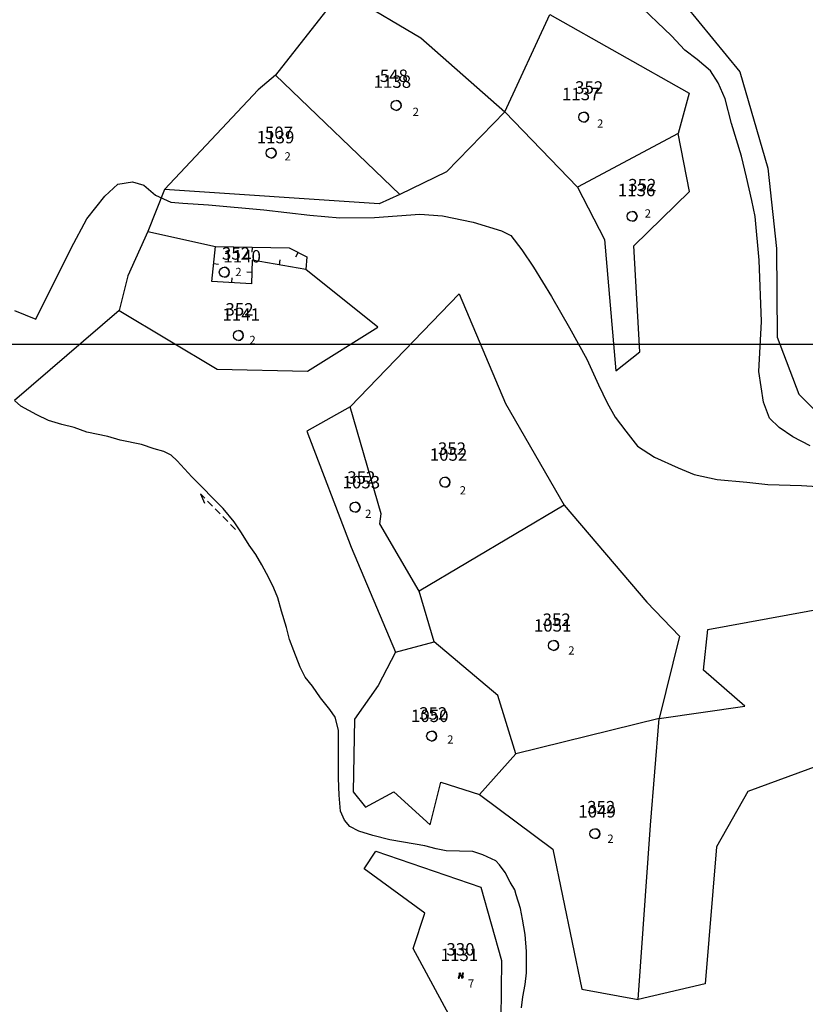
# Model space of a CAD drawing. Extents: x 616000 to 647500, y 622998 to 651250.
# Drawn here: x 624839 to 625076, y 637051 to 637348 of the extents above; entities that cross this region are included whole.
import ezdxf

# ---------------------------------------------------------------- set-up
doc = ezdxf.new("R2010")
doc.units = 0
doc.header["$MEASUREMENT"] = 0
doc.layers.get('0').update_dxf_attribs({"linetype": 'CONTINUOUS'})
for name, color, linetype in [('11', 7, 'CONTINUOUS'), ('15', 7, 'CONTINUOUS'), ('16', 7, 'CONTINUOUS'), ('18', 7, 'CONTINUOUS'), ('19', 7, 'CONTINUOUS'), ('26', 7, 'CONTINUOUS'), ('39', 7, 'CONTINUOUS'), ('43', 7, 'CONTINUOUS')]:
    doc.layers.add(name, color=color, linetype=linetype)
doc.styles.add('ROMANS', font='ROMANS', dxfattribs={"height": 0.2})
doc.styles.add('txt', font='TXT', dxfattribs={"height": 0.2})

# ---------------------------------------------------------------- blocks, each defined once
blk = doc.blocks.new('VGT014')
at = {"layer": '26', "color": 5, "linetype": 'Continuous'}
for p, q in [((1.398, -0.01), (0, 0)), ((10, -0.075), (8.144, 0.665)), ((3.6, -0.027), (2.199, -0.015)), ((5.8, -0.043), (4.399, -0.032)), ((8, -0.06), (6.601, -0.05)), ((8.8, -0.065), (10, -0.075))]:
    blk.add_line(p, q, dxfattribs=at)
blk = doc.blocks.new('OGT004')
at = {"layer": '39', "color": 7, "linetype": 'Continuous'}
blk.add_line((0, 1), (0, 0), dxfattribs=at)
blk = doc.blocks.new('KU0170')
at = {"layer": '16', "color": 3, "linetype": 'Continuous'}
blk.add_circle((0, 0), 1, dxfattribs=at)
blk.add_arc((0, 0), 1, 270, 90, dxfattribs=at)
blk = doc.blocks.new('KU0110')
at = {"layer": '16', "color": 3, "linetype": 'Continuous'}
blk.add_lwpolyline([(-0.322, 0.254), (-0.537, -0.512), (-0.368, -0.512), (-0.239, -0.042), (0.177, -0.042), (0.11, -0.28), (0.096, -0.351), (0.09, -0.401), (0.097, -0.451), (0.121, -0.485), (0.157, -0.506), (0.209, -0.512), (0.283, -0.496), (0.361, -0.447), (0.441, -0.365), (0.519, -0.261), (0.48, -0.235), (0.411, -0.331), (0.365, -0.387), (0.334, -0.41), (0.302, -0.419), (0.275, -0.406), (0.267, -0.37), (0.273, -0.336), (0.286, -0.276), (0.487, 0.457), (0.313, 0.457), (0.196, 0.016), (-0.218, 0.016), (-0.105, 0.405), (-0.095, 0.442), (-0.101, 0.452), (-0.118, 0.457), (-0.191, 0.44), (-0.264, 0.425), (-0.343, 0.413), (-0.437, 0.404), (-0.448, 0.366), (-0.379, 0.362), (-0.339, 0.352), (-0.316, 0.336), (-0.31, 0.31), (-0.312, 0.287)], close=True, dxfattribs=at)

msp = doc.modelspace()

# ---------------------------------------------------------------- linework, layer by layer
at = {"color": 5, "linetype": 'Continuous'}
msp.add_line((616000, 637250), (626500, 637250), dxfattribs=at)
at = {"layer": '11', "color": 3, "linetype": 'Continuous'}
for p, q in [((624936.4, 637356.93), (624916.43, 637331.33)), ((624936.4, 637356.93), (624960.32, 637342.63)), ((625040.12, 637352.5), (625056.67, 637332.39)), ((624985.64, 637320.26), (624999.31, 637349.66)), ((624999.31, 637349.66), (625041.35, 637325.93)), ((624960.32, 637342.63), (624985.64, 637320.26)), ((624916.43, 637331.33), (624911.16, 637326.93)), ((624953.98, 637295.31), (624916.43, 637331.33)), ((625056.67, 637332.39), (625065.11, 637303.26)), ((624911.16, 637326.93), (624882.85, 637296.8)), ((625041.35, 637325.93), (625038.08, 637313.74)), ((624985.64, 637320.26), (624968.04, 637302.1)), ((625007.59, 637297.53), (624985.64, 637320.26)), ((625038.08, 637313.74), (625007.59, 637297.53)), ((625041.45, 637296.18), (625038.08, 637313.74)), ((624968.04, 637302.1), (624953.98, 637295.31)), ((625065.11, 637303.26), (625067.79, 637278.97)), ((625007.59, 637297.53), (625015.8, 637281.72)), ((624882.85, 637296.8), (624877.83, 637284.12)), ((624947.7, 637292.43), (624882.85, 637296.8)), ((624953.98, 637295.31), (624947.7, 637292.43)), ((625024.7, 637279.72), (625041.45, 637296.18)), ((624877.83, 637284.12), (624871.81, 637270.7)), ((624877.83, 637284.12), (624898.23, 637279.58)), ((624897.12, 637268.97), (624898.23, 637279.58)), ((624898.23, 637279.58), (624920.55, 637279.12)), ((625015.8, 637281.72), (625019.2, 637241.94)), ((625026.47, 637247.77), (625024.7, 637279.72)), ((624920.55, 637279.12), (624925.85, 637276.44)), ((625067.79, 637278.97), (625067.93, 637252.14)), ((624909.3, 637275.39), (624909.1, 637268.32)), ((624925.59, 637272.64), (624909.3, 637275.39)), ((624925.85, 637276.44), (624925.59, 637272.64)), ((624871.81, 637270.7), (624869.19, 637260.21)), ((624947.33, 637255.14), (624925.59, 637272.64)), ((624909.1, 637268.32), (624897.12, 637268.97)), ((624971.85, 637265.26), (624938.93, 637231.07)), ((624971.85, 637265.26), (624985.91, 637232.09)), ((624869.19, 637260.21), (624837.54, 637233.01)), ((624869.19, 637260.21), (624898.71, 637242.45)), ((624926.03, 637241.93), (624947.33, 637255.14)), ((625067.93, 637252.14), (625074.5, 637234.89)), ((625019.2, 637241.94), (625026.47, 637247.77)), ((624898.71, 637242.45), (624926.03, 637241.93)), ((625074.5, 637234.89), (625085.9, 637223.39)), ((624985.91, 637232.09), (625003.64, 637201.35)), ((624938.93, 637231.07), (624925.83, 637223.8)), ((624948.34, 637198.77), (624938.93, 637231.07)), ((624925.83, 637223.8), (624939.24, 637188.68)), ((625003.64, 637201.35), (624959.78, 637175.37)), ((625003.64, 637201.35), (625028.54, 637172.07)), ((624947.95, 637195.76), (624948.34, 637198.77)), ((624959.78, 637175.37), (624947.95, 637195.76)), ((624939.24, 637188.68), (624952.66, 637156.97)), ((624964.29, 637160.05), (624959.78, 637175.37)), ((625046.99, 637163.86), (625118.2, 637176.77)), ((625028.54, 637172.07), (625038.43, 637161.79)), ((625045.74, 637151.48), (625046.99, 637163.86)), ((625038.43, 637161.79), (625032.34, 637136.88)), ((624952.66, 637156.97), (624964.29, 637160.05)), ((624983.59, 637143.89), (624964.29, 637160.05)), ((624952.66, 637156.97), (624947.43, 637146.91)), ((625058.17, 637140.62), (625045.74, 637151.48)), ((624947.43, 637146.91), (624940.25, 637136.72)), ((624989.03, 637126.22), (624983.59, 637143.89)), ((625032.34, 637136.88), (625058.17, 637140.62)), ((624940.25, 637136.72), (624939.86, 637114.8)), ((625032.34, 637136.88), (624989.03, 637126.22)), ((625029.72, 637104.65), (625032.34, 637136.88)), ((625097.32, 637128.98), (625059.12, 637114.86)), ((624978.07, 637113.96), (624989.03, 637126.22)), ((624963.15, 637104.79), (624966.35, 637117.7)), ((624966.35, 637117.7), (624978.07, 637113.96)), ((624939.86, 637114.8), (624943.53, 637110.15)), ((624943.53, 637110.15), (624952.1, 637114.8)), ((624952.1, 637114.8), (624963.15, 637104.79)), ((624978.07, 637113.96), (625000.22, 637097.41)), ((625059.12, 637114.86), (625049.6, 637098.12)), ((625026, 637052.02), (625029.72, 637104.65)), ((625049.6, 637098.12), (625046.2, 637056.73)), ((624943.17, 637091.54), (624946.66, 637096.81)), ((624946.66, 637096.81), (624978.43, 637085.94)), ((625000.22, 637097.41), (625008.99, 637055.16)), ((624961.48, 637078.09), (624943.17, 637091.54)), ((624978.43, 637085.94), (624984.64, 637063.81)), ((624957.98, 637067.38), (624961.48, 637078.09)), ((624986.53, 637014.77), (624957.98, 637067.38)), ((624984.64, 637063.81), (624984.45, 637046.05)), ((625046.2, 637056.73), (625026, 637052.02)), ((625008.99, 637055.16), (625026, 637052.02))]:
    msp.add_line(p, q, dxfattribs=at)
at = {"layer": '43', "color": 4, "linetype": 'Continuous'}
for p, q in [((625031.74, 637347.4), (625027.47, 637351.38)), ((625036.04, 637343.22), (625031.74, 637347.4)), ((625040.11, 637338.89), (625036.04, 637343.22)), ((625043.79, 637336.06), (625040.11, 637338.89)), ((625047.83, 637332.65), (625043.79, 637336.06)), ((625050.18, 637329.03), (625047.83, 637332.65)), ((625052.22, 637324.22), (625050.18, 637329.03)), ((625054.18, 637316.69), (625052.22, 637324.22)), ((625057.17, 637306.85), (625054.18, 637316.69)), ((625058.72, 637300.47), (625057.17, 637306.85)), ((625060.31, 637293.45), (625058.72, 637300.47)), ((624864.84, 637294.76), (624868.76, 637298.39)), ((624868.76, 637298.39), (624873.13, 637299.13)), ((624873.13, 637299.13), (624876.6, 637298.09)), ((624876.6, 637298.09), (624880.16, 637295.06)), ((624859.37, 637287.95), (624864.84, 637294.76)), ((624880.16, 637295.06), (624884.72, 637293)), ((624884.72, 637293), (624888.42, 637292.63)), ((624888.42, 637292.63), (624896.15, 637292.11)), ((624896.15, 637292.11), (624912.88, 637290.63)), ((625061.27, 637288.6), (625060.31, 637293.45)), ((624912.88, 637290.63), (624926.78, 637289)), ((624926.78, 637289), (624935.84, 637288.26)), ((624946.28, 637288.33), (624960.04, 637289.3)), ((624960.04, 637289.3), (624966.89, 637288.85)), ((624966.89, 637288.85), (624976.07, 637286.93)), ((625062.49, 637275.42), (625061.27, 637288.6)), ((624854.65, 637279.04), (624859.37, 637287.95)), ((624935.84, 637288.26), (624946.28, 637288.33)), ((624976.07, 637286.93), (624984.65, 637284.34)), ((624984.65, 637284.34), (624987.52, 637282.87)), ((624987.52, 637282.87), (624990.78, 637278.57)), ((624844, 637257.65), (624854.65, 637279.04)), ((624990.78, 637278.57), (624994.38, 637273.27)), ((625063.27, 637256.94), (625062.49, 637275.42)), ((624994.38, 637273.27), (624999.78, 637264.46)), ((624999.78, 637264.46), (625005.26, 637254.98)), ((624837.48, 637260.17), (624844, 637257.65)), ((625062.46, 637241.75), (625063.27, 637256.94)), ((625005.26, 637254.98), (625010.44, 637245.5)), ((625010.44, 637245.5), (625013.98, 637237.78)), ((625063.83, 637232.48), (625062.46, 637241.75)), ((625013.98, 637237.78), (625016.57, 637232.3)), ((625016.57, 637232.3), (625019.01, 637228.01)), ((625065.61, 637227.71), (625063.83, 637232.48)), ((625019.01, 637228.01), (625022.19, 637223.72)), ((625068.53, 637224.82), (625065.61, 637227.71)), ((625022.19, 637223.72), (625025.8, 637219.27)), ((625072.71, 637222.01), (625068.53, 637224.82)), ((625077.91, 637219.36), (625072.71, 637222.01)), ((625025.8, 637219.27), (625030.94, 637215.87)), ((625030.94, 637215.87), (625038.04, 637212.65)), ((625038.04, 637212.65), (625042.91, 637210.7)), ((625042.91, 637210.7), (625049.8, 637209.11)), ((625049.8, 637209.11), (625058.84, 637208.37)), ((625058.84, 637208.37), (625065.13, 637207.59)), ((625065.13, 637207.59), (625075.36, 637207.34)), ((625075.36, 637207.34), (625085.49, 637206.75))]:
    msp.add_line(p, q, dxfattribs=at)
at = {"layer": '43', "color": 5, "linetype": 'Continuous'}
for p, q in [((624839.47, 637231.35), (624837.54, 637233.01)), ((624844.29, 637228.72), (624839.47, 637231.35)), ((624847.83, 637226.98), (624844.29, 637228.72)), ((624851.84, 637225.81), (624847.83, 637226.98)), ((624855.56, 637224.82), (624851.84, 637225.81)), ((624859.41, 637223.45), (624855.56, 637224.82)), ((624865.68, 637222.18), (624859.41, 637223.45)), ((624869.47, 637221.01), (624865.68, 637222.18)), ((624875.9, 637219.77), (624869.47, 637221.01)), ((624879.7, 637218.42), (624875.9, 637219.77)), ((624882.64, 637217.57), (624879.7, 637218.42)), ((624884.84, 637216.54), (624882.64, 637217.57)), ((624886.68, 637214.8), (624884.84, 637216.54)), ((624891.07, 637209.99), (624886.68, 637214.8)), ((624900.56, 637200.36), (624891.07, 637209.99)), ((624903.93, 637196.35), (624900.56, 637200.36)), ((624906.15, 637193.08), (624903.93, 637196.35)), ((624908.39, 637189.32), (624906.15, 637193.08)), ((624910.48, 637186.44), (624908.39, 637189.32)), ((624912.21, 637183.39), (624910.48, 637186.44)), ((624914.4, 637179.44), (624912.21, 637183.39)), ((624915.89, 637176.28), (624914.4, 637179.44)), ((624917.06, 637173.34), (624915.89, 637176.28)), ((624918.2, 637169.37), (624917.06, 637173.34)), ((624919.72, 637164.47), (624918.2, 637169.37)), ((624920.6, 637160.81), (624919.72, 637164.47)), ((624921.91, 637157.41), (624920.6, 637160.81)), ((624923.86, 637152.44), (624921.91, 637157.41)), ((624925.31, 637149.41), (624923.86, 637152.44)), ((624927.57, 637146.65), (624925.31, 637149.41)), ((624929.95, 637143.17), (624927.57, 637146.65)), ((624932.78, 637139.67), (624929.95, 637143.17)), ((624934.38, 637137.33), (624932.78, 637139.67)), ((624935.4, 637133.35), (624934.38, 637137.33)), ((624935.43, 637130.47), (624935.4, 637133.35)), ((624935.43, 637118.89), (624935.43, 637130.47)), ((624935.61, 637113.74), (624935.43, 637118.89)), ((624936.03, 637108.9), (624935.61, 637113.74)), ((624937.2, 637106.17), (624936.03, 637108.9)), ((624938.8, 637104.25), (624937.2, 637106.17)), ((624941.53, 637102.87), (624938.8, 637104.25)), ((624945.84, 637101.56), (624941.53, 637102.87)), ((624950.94, 637100.28), (624945.84, 637101.56)), ((624955.09, 637099.58), (624950.94, 637100.28)), ((624961.52, 637098.45), (624955.09, 637099.58)), ((624964.93, 637097.53), (624961.52, 637098.45)), ((624967.94, 637096.96), (624964.93, 637097.53)), ((624976.05, 637096.76), (624967.94, 637096.96)), ((624979.06, 637095.76), (624976.05, 637096.76)), ((624982.95, 637093.96), (624979.06, 637095.76)), ((624984.05, 637092.75), (624982.95, 637093.96)), ((624985.79, 637090.37), (624984.05, 637092.75)), ((624987.27, 637087.51), (624985.79, 637090.37)), ((624988.68, 637085.14), (624987.27, 637087.51)), ((624989.11, 637083.65), (624988.68, 637085.14)), ((624990.42, 637079.48), (624989.11, 637083.65)), ((624991.06, 637076.25), (624990.42, 637079.48)), ((624991.77, 637071.64), (624991.06, 637076.25)), ((624992.27, 637066.56), (624991.77, 637071.64)), ((624992.2, 637060.1), (624992.27, 637066.56)), ((624991.81, 637056.58), (624992.2, 637060.1)), ((624991.1, 637052.78), (624991.81, 637056.58)), ((624990.75, 637049.53), (624991.1, 637052.78))]:
    msp.add_line(p, q, dxfattribs=at)

# ---------------------------------------------------------------- block references
at = {"layer": '16', "color": 3, "linetype": 'Continuous', "xscale": 1.5, "yscale": 1.5}
for name, p in [('KU0170', (624952.83, 637322.2)), ('KU0170', (625009.49, 637318.66)), ('KU0170', (624915.06, 637307.8)), ('KU0170', (625024.12, 637288.68)), ('KU0170', (624900.9, 637271.8)), ('KU0170', (624905.15, 637252.68)), ('KU0170', (624967.57, 637208.34)), ('KU0170', (624940.42, 637200.79)), ('KU0170', (625000.38, 637159.01)), ('KU0170', (624963.55, 637131.62)), ('KU0170', (625012.89, 637102.12)), ('KU0110', (624972.41, 637059.27))]:
    msp.add_blockref(name, p, dxfattribs=at)
at = {"layer": '26', "color": 5, "linetype": 'Continuous', "xscale": 1.49999904827657, "yscale": 1.49999904827657, "rotation": 134.9867938317451}
msp.add_blockref('VGT014', (624904.25, 637194.08), dxfattribs=at)
at = {"layer": '39', "color": 7, "linetype": 'Continuous'}
for p, xscale, yscale, rotation in [((624909.39, 637279.35), 1.499999095866008, 1.499999095866008, 178.8243752154662), ((624923.2, 637277.78), 1.500002148468013, 1.500002148468013, 153.1696630184973), ((624897.68, 637274.28), 1.499999731413273, 1.499999731413273, 263.9994476434152), ((624917.44, 637274.02), 1.500001568816141, 1.500001568816141, 350.4124359779135), ((624909.2, 637271.85), 1.50000014159005, 1.50000014159005, 87.90636236711549), ((624903.11, 637268.64), 1.499998760108899, 1.499998760108899, 356.8693541399535)]:
    msp.add_blockref('OGT004', p, dxfattribs=dict(at, xscale=xscale, yscale=yscale, rotation=rotation))

# ---------------------------------------------------------------- texts
at = {"layer": '15', "color": 7, "linetype": 'Continuous', "style": 'ROMANS'}
for s, p in [('548', (624947.88, 637329.28)), ('352', (625006.89, 637325.74)), ('507', (624913.18, 637312.05)), ('352', (625022.94, 637296.23)), ('352', (624900.19, 637275.58)), ('352', (624901.25, 637258.7)), ('352', (624965.44, 637216.61)), ('352', (624938.06, 637207.87)), ('352', (624997.07, 637164.91)), ('352', (624959.78, 637136.58)), ('352', (625010.53, 637108.25)), ('330', (624968.02, 637065.3))]:
    msp.add_text(s, height=3.75, dxfattribs=at).set_placement(p)
at = {"layer": '18', "color": 7, "linetype": 'Continuous', "style": 'txt'}
for s, p in [('2', (624957.82, 637319)), ('2', (625013.54, 637315.46)), ('2', (624919.11, 637305.55)), ('2', (625027.94, 637288.31)), ('2', (624904.24, 637270.61)), ('2', (624908.49, 637250.07)), ('2', (624972.04, 637204.63)), ('2', (624943.47, 637197.55)), ('2', (625004.85, 637156.24)), ('2', (624968.26, 637129.33)), ('2', (625016.65, 637099.35)), ('7', (624974.52, 637055.56))]:
    msp.add_text(s, height=2.5, dxfattribs=at).set_placement(p)
at = {"layer": '19', "color": 7, "linetype": 'Continuous', "style": 'txt'}
for s, p in [('1138', (624946.01, 637327.51)), ('1137', (625002.92, 637323.76)), ('1139', (624910.72, 637310.74)), ('1136', (625019.79, 637294.76)), ('1140', (624900.61, 637274.73)), ('1141', (624900.35, 637257.13)), ('1052', (624962.99, 637214.82)), ('1053', (624936.64, 637206.46)), ('1051', (624994.45, 637163.18)), ('1050', (624957.3, 637135.85)), ('1049', (625007.88, 637107)), ('1131', (624966.28, 637063.63))]:
    msp.add_text(s, height=3.75, dxfattribs=at).set_placement(p)

doc.saveas('drawing.dxf')
